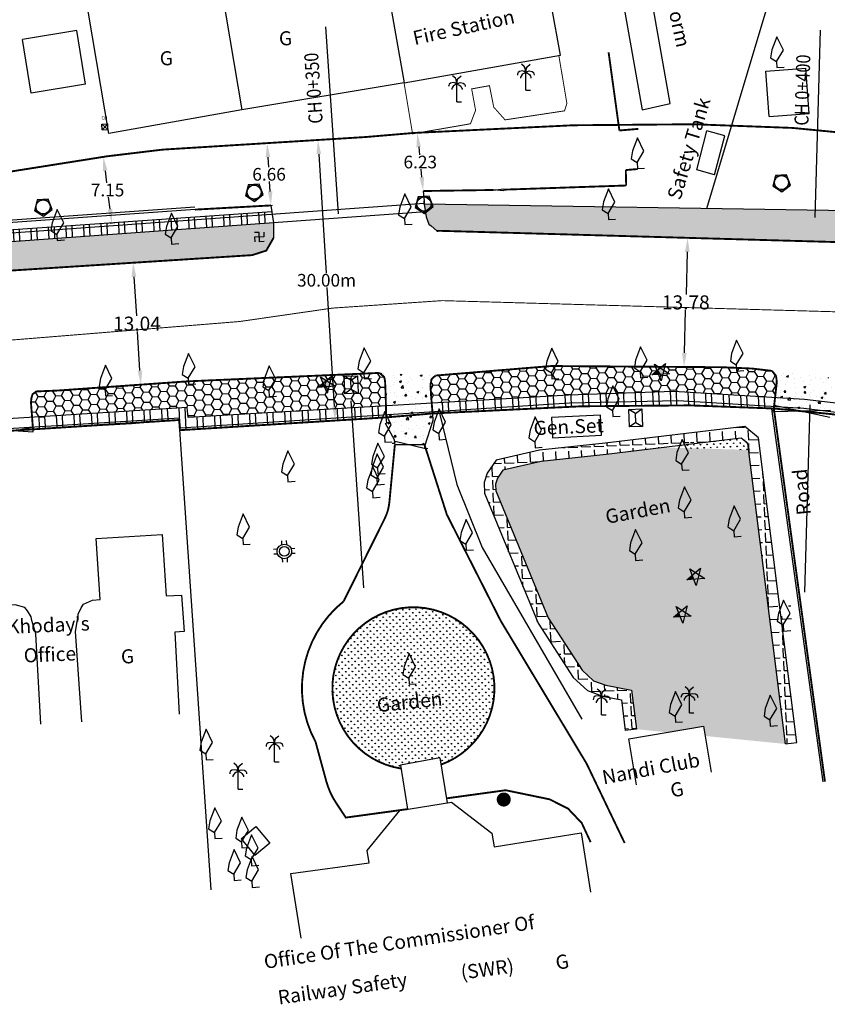
# Model space of a CAD drawing. Extents: x 1710 to 2345, y 5024 to 6601.
# Drawn here: x 2076 to 2162, y 6394 to 6499 of the extents above; entities that cross this region are included whole.
import ezdxf
from ezdxf.enums import TextEntityAlignment as Align

# ---------------------------------------------------------------- set-up
doc = ezdxf.new("R2010")
doc.units = 0
doc.header["$LTSCALE"] = 4
doc.header["$MEASUREMENT"] = 0
doc.header["$PDSIZE"] = -11.8
doc.linetypes.add('DASHDOT', pattern=[1, 0.5, -0.25, 0, -0.25])
doc.layers.get('0').update_dxf_attribs({"linetype": 'CONTINUOUS'})
doc.layers.get('DEFPOINTS').update_dxf_attribs({"linetype": 'CONTINUOUS'})
for name, color, linetype in [('BUILT_COMMERCIAL', 8, 'CONTINUOUS'), ('BUILT_GOVT', 8, 'CONTINUOUS'), ('BUILT_OTHERS', 8, 'CONTINUOUS'), ('BUILT_SHEDS', 8, 'CONTINUOUS'), ('BWPP', 4, 'CONTINUOUS'), ('CDRAIN', 4, 'CONTINUOUS'), ('CENLINE', 3, 'DASHDOT'), ('CH', 7, 'CONTINUOUS'), ('CHAINAGE', 12, 'CONTINUOUS'), ('COMPOUNDWALL', 6, 'CONTINUOUS'), ('CT', 7, 'CONTINUOUS'), ('CW_BRICK', 200, 'CONTINUOUS'), ('CW_MSFENCE', 30, 'FENCELINE1'), ('CW_STONE', 7, 'FENCELINE2'), ('DETAILS', 4, 'CONTINUOUS'), ('DIM', 7, 'CONTINUOUS'), ('DIM1', 11, 'CONTINUOUS'), ('FENCE', 7, 'CONTINUOUS'), ('FP_COBBLE', 254, 'CONTINUOUS'), ('FP_CONCRE', 7, 'CONTINUOUS'), ('FP_CSLAB', 71, 'CONTINUOUS'), ('FP_TILES', 11, 'CONTINUOUS'), ('GATE', 7, 'CONTINUOUS'), ('KEBJBOX', 7, 'CONTINUOUS'), ('LP', 1, 'CONTINUOUS'), ('MH', 6, 'CONTINUOUS'), ('NDIM', 30, 'CONTINUOUS'), ('NR', 1, 'CONTINUOUS'), ('PARK', 3, 'CONTINUOUS'), ('PATHWAY', 32, 'CONTINUOUS'), ('PILLAR', 10, 'CONTINUOUS'), ('RD_MEDIAN', 5, 'CONTINUOUS'), ('ROAD', 5, 'CONTINUOUS'), ('TANK', 4, 'CONTINUOUS'), ('TEXT', 7, 'CONTINUOUS'), ('TP', 8, 'CONTINUOUS'), ('TR', 82, 'CONTINUOUS'), ('WF', 1, 'CONTINUOUS')]:
    doc.layers.add(name, color=color, linetype=linetype)
doc.styles.add('ROMANS', font='Romans')
doc.styles.add('RS1', font='romans.shx', dxfattribs={"width": 0.85})
doc.linetypes.add('FENCELINE1', pattern='A,0.25,-0.1,[133,ltypeshp.shx,S=0.1,R=0,X=-0.1,Y=0],-0.1,1', length=1.45)
doc.linetypes.add('FENCELINE2', pattern='A,0.25,-0.1,[132,ltypeshp.shx,S=0.1,R=0,X=-0.1,Y=0],-0.1,1', length=1.45)
doc.dimstyles.get("Standard").update_dxf_attribs({"dimscale": 0, "dimtxt": 2.5, "dimasz": 2.5, "dimexe": 0.18, "dimexo": 0.0625, "dimgap": 0.09, "dimtad": 0, "dimtih": 1, "dimtoh": 1, "dimzin": 0, "dimtxsty": 'ROMANS', "dimcen": 0.09, "dimazin": 3, "dimtfac": 1, "dimtofl": 0, "dimtmove": 0, "dimatfit": 3, "dimtolj": 1, "dimtzin": 0})
pattern_1 = [(52.417146, (-22.3914, 1447.384), (2.15780566, -0.09733834), [0.225, -2.475]), (357.417146, (-22.3914, 1447.384), (-0.5110539, 2.2370133), [0.18, -1.98]), (102.868546, (-22.2116, 1447.3758), (1.6467534, 2.1396736), [0.1912206, -2.1034263]), (48.601346, (-22.4167, 1447.9834), (3.2198165, -0.3610837), [0.3375, -3.7125]), (99.052746, (-22.1484, 1447.9533), (2.678244, 3.0380106), [0.2868309, -3.155139]), (353.601346, (-22.4167, 1447.9834), (2.6782417, 3.0380127), [0.27, -2.97]), (23.417146, (-22.1107, 1447.8462), (1.8400688, -1.131259), [0.225, -2.475]), (328.417146, (-22.1107, 1447.8462), (0.6375477, 2.20429974), [0.18, -1.98]), (73.868546, (-21.9573, 1447.752), (2.4776173, 1.0730388), [0.1912206, -2.1034263]), (39.917146, (-22.3914, 1447.38395), (-0.00567192, 0.9993315), [0, -1.956, 0, -2.01, 0, -1.9875]), (9.917146, (-22.3914, 1447.384), (0.7386039, 1.21546694), [0, -1.146, 0, -1.911, 0, -0.7575]), (329.917146, (-23.0598, 1447.3557), (1.60289614, -6.311e-05), [0, -0.75, 0, -2.34, 0, -3.105]), (319.917146, (-23.3596, 1447.3431), (1.73533617, 0.37383474), [0, -0.975, 0, -1.554, 0, -2.205])]
pattern_2 = [(2.417146, (-22.39143, 1447.38395), (0.91383817, 0.58032301), [0.625, -1.25]), (122.417146, (-22.39143, 1447.38395), (-0.959493553, 0.501245567), [0.625, -1.25]), (62.417146, (-22.39143, 1447.38395), (-0.04565538, 1.081568576), [-1.25, 0.625])]
pattern_3 = [(92.417146, (-22.3914, 1447.384), (-1.8733317, -0.07907744), []), (92.417146, (-21.7933, 1448.0348), (-1.8733317, -0.07907744), [])]
pattern_4 = [(92.417146, (-22.39143, 1447.38395), (-0.368149804, 0.338327832), [0.09375, -0.61335678]), (47.417146, (-22.39143, 1447.38395), (-0.368149804, 0.33832783), [0.09375, -0.40625]), (137.417146, (-22.39143, 1447.38395), (-0.33832783, -0.368149804), [0.09375, -0.40625])]

# ---------------------------------------------------------------- blocks, each defined once
blk = doc.blocks.new('*D64')
at = {"color": 0, "linetype": 'BYBLOCK'}
for p, q in [((2089.41, 6472.1), (2089.53, 6472.11)), ((2089.44, 6470.6), (2089.71, 6466.44)), ((2090.08, 6460.59), (2089.82, 6464.76)), ((2090.24, 6459.09), (2090.36, 6459.1))]:
    blk.add_line(p, q, dxfattribs=at)
for points in [[(2089.69, 6470.62), (2089.19, 6470.59), (2089.35, 6472.1)], [(2090.33, 6460.6), (2089.83, 6460.57), (2090.18, 6459.09)]]:
    blk.add_solid(points, dxfattribs=at)
at = {"layer": 'DEFPOINTS', "color": 0, "linetype": 'BYBLOCK'}
for p in [(2089.35, 6472.1), (2089.35, 6472.1), (2090.18, 6459.09)]:
    blk.add_point(p, dxfattribs=at)
at = {"color": 0, "linetype": 'BYBLOCK', "insert": (2089.76, 6465.6), "char_height": 1.5, "attachment_point": 5, "style": 'ROMANS'}
blk.add_mtext('\\A1;13.04', dxfattribs=at)
blk = doc.blocks.new('CH')
at = {"layer": 'DETAILS'}
for points in [[(-0.62, 0.62), (0.62, -0.62)], [(0.62, 0.62), (-0.62, -0.62)], [(-0.62, -0.62), (-0.62, 0.62)], [(-0.62, 0.62), (0.62, 0.62)], [(0.62, -0.62), (0.62, 0.62)], [(-0.62, -0.62), (0.62, -0.62)]]:
    blk.add_lwpolyline(points, dxfattribs=at)
blk.add_text('CH', height=0.7, dxfattribs=at).set_placement((-0.02, 1.53), align=Align.CENTER)
blk = doc.blocks.new('*X11')
at = {"color": 0}
for p, q in [((2391.72, -264.52), (2391.88, -264.36)), ((2391.77, -264.66), (2392.03, -264.39)), ((2391.81, -264.79), (2391.92, -264.68)), ((2392.26, -264.17), (2392.53, -263.89)), ((2392.54, -264.06), (2392.74, -263.86)), ((2392.73, -264.05), (2392.85, -263.93)), ((2392.88, -264.08), (2392.95, -264)), ((2393, -264.13), (2393.05, -264.08)), ((2393.11, -264.2), (2393.15, -264.15)), ((2393.21, -264.27), (2393.26, -264.23)), ((2393.28, -264.38), (2393.36, -264.3)), ((2393.35, -264.49), (2393.46, -264.38)), ((2393.39, -264.62), (2393.56, -264.45)), ((2393.41, -264.78), (2393.57, -264.62)), ((2391.85, -264.92), (2391.92, -264.86)), ((2391.9, -265.06), (2391.94, -265.01)), ((2391.94, -265.19), (2391.99, -265.14)), ((2391.98, -265.32), (2392.06, -265.25)), ((2392.03, -265.46), (2392.15, -265.34)), ((2392.07, -265.59), (2392.24, -265.42)), ((2392.23, -265.61), (2392.36, -265.48)), ((2392.41, -265.61), (2392.49, -265.53)), ((2392.59, -265.61), (2392.64, -265.55)), ((2392.76, -265.61), (2392.84, -265.52)), ((2392.94, -265.61), (2393.22, -265.32)), ((2393.12, -265.61), (2393.32, -265.41)), ((2393.22, -265.32), (2393.4, -265.14)), ((2393.39, -264.98), (2393.49, -264.88))]:
    blk.add_line(p, q, dxfattribs=at)
blk = doc.blocks.new('MH')
blk.add_lwpolyline([(0.58, 0.82), (-0.6, 0.8), (-0.95, -0.32), (0.01, -1), (0.95, -0.3)], close=True)
blk.add_circle((0, 0), 0.75)
at = {"rotation": 324.7139906280657}
blk.add_blockref('*X11', (-1800.12, 1598.29), dxfattribs=at)
blk = doc.blocks.new('*D65')
at = {"color": 0, "linetype": 'BYBLOCK'}
for p, q in [((2148.52, 6474.76), (2148.4, 6474.76)), ((2148.54, 6473.26), (2148.41, 6468.71)), ((2148.23, 6462.48), (2148.36, 6467.03)), ((2148.13, 6460.98), (2148.01, 6460.98))]:
    blk.add_line(p, q, dxfattribs=at)
for points in [[(2148.29, 6473.26), (2148.79, 6473.25), (2148.58, 6474.76)], [(2147.98, 6462.48), (2148.48, 6462.47), (2148.19, 6460.98)]]:
    blk.add_solid(points, dxfattribs=at)
at = {"layer": 'DEFPOINTS', "color": 0, "linetype": 'BYBLOCK'}
for p in [(2148.58, 6474.76), (2148.58, 6474.76), (2148.19, 6460.98)]:
    blk.add_point(p, dxfattribs=at)
at = {"color": 0, "linetype": 'BYBLOCK', "insert": (2148.38, 6467.87), "char_height": 1.5, "attachment_point": 5, "style": 'ROMANS'}
blk.add_mtext('\\A1;13.78', dxfattribs=at)
blk = doc.blocks.new('TP')
blk.add_lwpolyline([(-0.375, 0, 0.75, 0.75, 1), (0.375, 0, 0.75, 0.75, 1)], format="xyseb", close=True)
blk = doc.blocks.new('BWPP')
for points in [[(-0.26, 1.14), (-0.26, 0.74)], [(0.26, 1.14), (0.26, 0.74)], [(-0.74, 0.26), (-1.14, 0.26)], [(1.14, 0.26), (0.74, 0.26)], [(-0.74, -0.26), (-1.14, -0.26)], [(-0.26, -0.74), (-0.26, -1.14)], [(0.26, -0.74), (0.26, -1.14)], [(1.14, -0.26), (0.74, -0.26)]]:
    blk.add_lwpolyline(points)
for radius in [0.781, 0.521]:
    blk.add_circle((0, 0), radius)
blk = doc.blocks.new('LP')
blk.add_lwpolyline([(-0.92, -0.3), (0.59, 0.85), (0.04, -0.97), (-0.58, 0.83), (0.98, -0.26), (-0.92, -0.3)])
for points in [[(-0.34, 0.14), (-0.92, -0.3), (-0.2, -0.28), (-0.92, -0.3)], [(-0.58, 0.83), (-0.2, -0.28), (0.98, -0.26), (-0.2, -0.28)], [(0.04, -0.97), (-0.34, 0.14), (0.59, 0.85), (-0.34, 0.14)], [(0.04, -0.97), (0.59, 0.85), (0.59, 0.85)], [(0.59, 0.85), (0.59, 0.85), (0.04, -0.97)], [(0.04, -0.97), (0.59, 0.85), (0.59, 0.85)]]:
    blk.add_solid(points)
blk = doc.blocks.new('KEBJBOX')
at = {"color": 5}
blk.add_line((0, -0.47), (0, 0.47), dxfattribs=at)
blk.add_lwpolyline([(-0.71, -0.93), (-0.7, 0.94), (0.71, 0.93), (0.7, -0.94)], close=True, dxfattribs=at)
for points in [[(0, 0.47), (-0.7, 0.94)], [(0, 0.47), (0.71, 0.93)], [(0, -0.47), (-0.71, -0.93)], [(0, -0.47), (0.7, -0.94)]]:
    blk.add_lwpolyline(points, dxfattribs=at)
blk = doc.blocks.new('SB')
for points in [[(0.5, -0.5), (0, -0.5), (0, 0.5), (-0.5, 0.5)], [(0.5, 0.5), (0.5, 0), (-0.5, 0), (-0.5, -0.5)]]:
    blk.add_lwpolyline(points)
blk = doc.blocks.new('*D69')
at = {"color": 0, "linetype": 'BYBLOCK'}
for p, q in [((2109.11, 6485.2), (2109.27, 6485.21)), ((2109.18, 6483.7), (2109.97, 6471)), ((2110.85, 6456.76), (2110.06, 6469.47)), ((2110.96, 6455.26), (2111.12, 6455.27))]:
    blk.add_line(p, q, dxfattribs=at)
for points in [[(2109.43, 6483.72), (2108.93, 6483.69), (2109.09, 6485.2)], [(2111.1, 6456.77), (2110.6, 6456.74), (2110.94, 6455.26)]]:
    blk.add_solid(points, dxfattribs=at)
at = {"layer": 'DEFPOINTS', "color": 0, "linetype": 'BYBLOCK'}
for p in [(2109.05, 6485.2), (2109.09, 6485.2), (2110.9, 6455.26)]:
    blk.add_point(p, dxfattribs=at)
at = {"color": 0, "linetype": 'BYBLOCK', "insert": (2110.01, 6470.23), "char_height": 1.35, "attachment_point": 5, "style": 'ROMANS'}
blk.add_mtext('\\A1;30.00m', dxfattribs=at)
blk = doc.blocks.new('*D72')
at = {"color": 0, "linetype": 'BYBLOCK'}
for p, q in [((2103.72, 6484.87), (2103.84, 6484.88)), ((2103.75, 6483.37), (2103.82, 6482.31)), ((2103.98, 6479.71), (2103.92, 6480.78)), ((2104.14, 6478.22), (2104.25, 6478.23))]:
    blk.add_line(p, q, dxfattribs=at)
for points in [[(2104, 6483.38), (2103.51, 6483.35), (2103.66, 6484.87)], [(2104.23, 6479.73), (2103.73, 6479.7), (2104.07, 6478.22)]]:
    blk.add_solid(points, dxfattribs=at)
at = {"layer": 'DEFPOINTS', "color": 0, "linetype": 'BYBLOCK'}
for p in [(2103.66, 6484.87), (2103.66, 6484.87), (2104.07, 6478.22)]:
    blk.add_point(p, dxfattribs=at)
at = {"color": 0, "linetype": 'BYBLOCK', "insert": (2103.87, 6481.54), "char_height": 1.35, "attachment_point": 5, "style": 'ROMANS'}
blk.add_mtext('\\A1;6.66 ', dxfattribs=at)
blk = doc.blocks.new('*D73')
at = {"color": 0, "linetype": 'BYBLOCK'}
for p, q in [((2119.77, 6485.95), (2119.88, 6485.97)), ((2119.86, 6484.46), (2119.94, 6483.62)), ((2120.18, 6481.25), (2120.1, 6482.09)), ((2120.39, 6479.76), (2120.51, 6479.77))]:
    blk.add_line(p, q, dxfattribs=at)
for points in [[(2120.1, 6484.48), (2119.61, 6484.43), (2119.7, 6485.95)], [(2120.43, 6481.27), (2119.93, 6481.22), (2120.33, 6479.76)]]:
    blk.add_solid(points, dxfattribs=at)
at = {"layer": 'DEFPOINTS', "color": 0, "linetype": 'BYBLOCK'}
for p in [(2119.7, 6485.95), (2119.7, 6485.95), (2120.33, 6479.76)]:
    blk.add_point(p, dxfattribs=at)
at = {"color": 0, "linetype": 'BYBLOCK', "insert": (2120.02, 6482.85), "char_height": 1.35, "attachment_point": 5, "style": 'ROMANS'}
blk.add_mtext('\\A1;6.23 ', dxfattribs=at)
blk = doc.blocks.new('CT')
at = {"layer": 'TR'}
for points in [[(-0.02, 1.87), (-0.09, 2.34), (-0.19, 2.5), (-0.48, 2.74)], [(-0.02, 1.87), (0.04, 2.34), (0.14, 2.5), (0.43, 2.74)], [(-0.02, 1.87), (-0.19, 1.98), (-0.37, 2.03), (-0.69, 1.98), (-0.84, 1.87), (-0.9, 1.72), (-0.92, 1.59)], [(-0.02, 1.87), (-0.29, 1.74), (-0.43, 1.64), (-0.53, 1.48), (-0.58, 1.38), (-0.58, 1.27)], [(-0.02, 1.87), (0.14, 1.98), (0.32, 2.03), (0.64, 1.98), (0.8, 1.87), (0.85, 1.72), (0.87, 1.59)], [(-0.02, -0.03), (-0.02, 1.87)], [(-0.02, 1.87), (0.25, 1.74), (0.38, 1.64), (0.48, 1.48), (0.53, 1.38), (0.53, 1.27)], [(-0.02, -0.03), (0.46, -0.03)]]:
    blk.add_lwpolyline(points, dxfattribs=at)
blk = doc.blocks.new('TR')
at = {"layer": 'WF', "color": 82, "flags": 128}
blk.add_lwpolyline([(-0.04, 0.65), (0.69, 1.87), (0, 3.29), (-0.54, 1.88), (-0.67, 1.05)], close=True, dxfattribs=at)
at = {"layer": 'WF', "color": 82}
blk.add_lwpolyline([(-0.04, 0.65), (0, 0), (0.77, 0.05)], dxfattribs=at)
blk = doc.blocks.new('*D154')
at = {"color": 0, "linetype": 'BYBLOCK'}
for p, q in [((2085.44, 6484.01), (2084.93, 6483.95)), ((2085.29, 6482.48), (2085.45, 6481.19)), ((2085.81, 6478.37), (2085.65, 6479.66)), ((2086.33, 6476.92), (2085.82, 6476.86))]:
    blk.add_line(p, q, dxfattribs=at)
for points in [[(2085.54, 6482.52), (2085.04, 6482.45), (2085.1, 6483.97)], [(2086.06, 6478.4), (2085.56, 6478.33), (2086, 6476.88)]]:
    blk.add_solid(points, dxfattribs=at)
at = {"layer": 'DEFPOINTS', "color": 0, "linetype": 'BYBLOCK'}
for p in [(2085.5, 6484.02), (2086, 6476.88), (2086.39, 6476.93)]:
    blk.add_point(p, dxfattribs=at)
at = {"color": 0, "linetype": 'BYBLOCK', "insert": (2085.55, 6480.42), "char_height": 1.35, "attachment_point": 5, "style": 'ROMANS'}
blk.add_mtext('\\A1;7.15 ', dxfattribs=at)

msp = doc.modelspace()

# ---------------------------------------------------------------- hatches: boundary and pattern name
at = {"layer": 'FP_COBBLE'}
h = msp.add_hatch(dxfattribs=at)
h.set_pattern_fill('HONEY', color=256, scale=5, angle=2.41715, style=0)
h.set_pattern_definition(pattern_2)
h.paths.add_polyline_path([(2164.906, 6474.824), (2170.126, 6474.287), (2180.632, 6472.694), (2180.937, 6472.965), (2181.051, 6473.048), (2181.256, 6473.718), (2181.378, 6475.856), (2181.361, 6475.858), (2181.385, 6475.985), (2170.551, 6477.628), (2165.108, 6478.188), (2119.366, 6478.905), (2119.583, 6477.573), (2119.881, 6476.789), (2120.102, 6476.587), (2120.709, 6476.052), (2121.05, 6476.067)])
h = msp.add_hatch(dxfattribs=at)
h.set_pattern_fill('HONEY', color=256, scale=5, angle=2.41715, style=0)
h.set_pattern_definition(pattern_2)
h.paths.add_polyline_path([(2022.347, 6471.084), (2022.528, 6468.17), (2072.603, 6471.658), (2100.994, 6473.474), (2102.5, 6473.955), (2103.264, 6475.292), (2103.277, 6476.931)])
h = msp.add_hatch(dxfattribs=at)
h.set_pattern_fill('HONEY', color=256, scale=5, angle=2.41715, style=0)
h.set_pattern_definition(pattern_2)
h.paths.add_polyline_path([(2146.021, 6458.931), (2156.843, 6458.26), (2157.019, 6459.803), (2157.001, 6460.227), (2156.949, 6460.534), (2156.906, 6460.648), (2156.517, 6461.12), (2154.389, 6461.367), (2151.184, 6461.51), (2132.962, 6461.638), (2120.578, 6460.621), (2120.141, 6460.213), (2120.119, 6460.031), (2120.042, 6459.695), (2120.084, 6458.7), (2120.173, 6457.654), (2134.792, 6458.51)])
h = msp.add_hatch(dxfattribs=at)
h.set_pattern_fill('HONEY', color=256, scale=5, angle=2.41715, style=0)
h.set_pattern_definition(pattern_2)
h.paths.add_polyline_path([(2115.282, 6457.368), (2115.248, 6458.647), (2115.209, 6459.582), (2115.193, 6459.944), (2115.15, 6460.244), (2115.08, 6460.483), (2114.642, 6460.871), (2114.37, 6460.893), (2094.031, 6459.999), (2080.258, 6459.023), (2077.947, 6458.926), (2077.69, 6458.743), (2077.541, 6458.634), (2077.418, 6458.241), (2077.367, 6457.76), (2077.488, 6456.152), (2094.065, 6457.219), (2094.173, 6456.133)])
at = {"layer": 'FP_CONCRE'}
h = msp.add_hatch(dxfattribs=at)
h.set_pattern_fill('AR-CONC', color=256, scale=0.3, angle=2.41715, style=0)
h.set_pattern_definition(pattern_1)
h.paths.add_polyline_path([(2119.426, 6453.227), (2119.403, 6453.041), (2119.564, 6453.541), (2116.981, 6453.429), (2117.821, 6453.228)])
h.paths.add_polyline_path([(2119.564, 6453.541), (2120.307, 6455.84), (2120.266, 6456.576), (2120.253, 6456.727), (2115.307, 6456.41), (2115.314, 6456.156), (2115.391, 6455.563), (2115.238, 6455.504), (2116.187, 6453.756), (2116.239, 6453.416), (2116.263, 6453.602), (2116.981, 6453.429)])
h.paths.add_polyline_path([(2115.282, 6457.368), (2115.307, 6456.41), (2120.253, 6456.727), (2120.173, 6457.654)])
h.paths.add_polyline_path([(2120.173, 6457.654), (2120.084, 6458.7), (2120.042, 6459.695), (2120.119, 6460.031), (2120.141, 6460.213), (2120.578, 6460.621), (2114.642, 6460.871), (2115.08, 6460.483), (2115.15, 6460.244), (2115.193, 6459.944), (2115.209, 6459.582), (2115.248, 6458.647), (2115.282, 6457.368)])
h = msp.add_hatch(dxfattribs=at)
h.set_pattern_fill('AR-CONC', color=256, scale=0.3, angle=2.41715, style=0)
h.set_pattern_definition(pattern_1)
h.paths.add_polyline_path([(2162.787, 6457.738), (2162.823, 6458.811), (2162.99, 6459.437), (2163.168, 6459.792), (2163.201, 6459.948), (2163.788, 6460.27), (2156.517, 6461.12), (2156.906, 6460.648), (2156.949, 6460.534), (2157.001, 6460.227), (2157.019, 6459.803), (2156.843, 6458.26), (2160.006, 6458.064)])
h.paths.add_polyline_path([(2160.006, 6458.064), (2156.843, 6458.26), (2156.752, 6457.455), (2157.845, 6457.218), (2159.918, 6457.089), (2161.905, 6456.856), (2162.759, 6456.874), (2162.787, 6457.738)])
h.paths.add_polyline_path([(2157.845, 6457.218), (2159.718, 6456.811), (2161.905, 6456.856), (2159.918, 6457.089)], flags=16)
at = {"layer": 'FP_CSLAB'}
h = msp.add_hatch(dxfattribs=at)
h.set_pattern_fill('ANSI32', color=256, scale=5, angle=47.41715, style=0)
h.set_pattern_definition(pattern_3)
h.paths.add_polyline_path([(2103.277, 6476.931), (2103.12, 6477.807), (2022.287, 6472.04), (2022.347, 6471.084)])
h.paths.add_polyline_path([(2074.985, 6476.13), (2022.271, 6472.298), (2022.287, 6472.04), (2103.12, 6477.807), (2103.096, 6478.095)])
h = msp.add_hatch(dxfattribs=at)
h.set_pattern_fill('ANSI32', color=256, scale=5, angle=47.41715, style=0)
h.set_pattern_definition(pattern_3)
h.paths.add_polyline_path([(2146.498, 6457.921), (2156.734, 6457.286), (2156.752, 6457.455), (2156.843, 6458.26), (2146.021, 6458.931), (2134.792, 6458.51), (2120.173, 6457.654), (2120.253, 6456.727), (2134.88, 6457.667)])
h.paths.add_polyline_path([(2136.136, 6457.339), (2147.715, 6457.437), (2156.715, 6457.103), (2156.734, 6457.286), (2146.498, 6457.921), (2134.88, 6457.667), (2120.253, 6456.727), (2120.266, 6456.576)])
h = msp.add_hatch(dxfattribs=at)
h.set_pattern_fill('ANSI32', color=256, scale=5, angle=47.41715, style=0)
h.set_pattern_definition(pattern_3)
h.paths.add_polyline_path([(2115.307, 6456.41), (2115.282, 6457.368), (2094.173, 6456.133), (2094.065, 6457.219), (2077.488, 6456.152), (2077.568, 6455.087), (2093.221, 6456.078), (2093.34, 6454.999)])
h.paths.add_polyline_path([(2115.314, 6456.156), (2115.307, 6456.41), (2093.34, 6454.999), (2093.221, 6456.078), (2077.573, 6455.088), (2077.585, 6454.851), (2088.1, 6455.465), (2093.199, 6455.879), (2093.274, 6454.79)])
at = {"layer": 'FP_TILES'}
h = msp.add_hatch(dxfattribs=at)
h.set_pattern_fill('ANGLE', color=256, scale=5, angle=2.41715, style=0)
h.set_pattern_definition([(2.417146, (-22.3914, 1447.384), (-0.05799013, 1.3737766), [1, -0.375]), (92.417146, (-22.3914, 1447.384), (-1.3737766, -0.05799013), [1, -0.375])])
h.paths.add_polyline_path([(2141.517, 6427.027), (2138.756, 6427.569), (2137.442, 6428.055), (2136.225, 6429.181), (2132.6, 6434.757), (2129.04, 6443.387), (2127.72, 6443.425), (2131.528, 6434.193), (2135.295, 6428.397), (2136.798, 6427.006), (2138.158, 6426.503), (2138.197, 6426.516), (2138.513, 6426.483), (2138.676, 6426.384), (2138.706, 6426.349), (2138.977, 6426.296), (2139.186, 6426.298), (2139.347, 6426.223), (2140.43, 6426.011), (2140.845, 6422.727), (2142.043, 6422.879)])
h.paths.add_polyline_path([(2127.72, 6443.425), (2129.04, 6443.387), (2127.01, 6448.309), (2126.987, 6449.039), (2127.18, 6449.672), (2127.783, 6450.53), (2131.876, 6451.457), (2138.821, 6452.201), (2144.967, 6452.94), (2136.603, 6453.177), (2131.677, 6452.649), (2127.063, 6451.605), (2126.081, 6450.208), (2125.775, 6449.2), (2125.811, 6448.052)])
h.paths.add_polyline_path([(2147.778, 6453.691), (2147.853, 6453.287), (2153.241, 6453.935), (2153.95, 6453.355), (2154.035, 6452.683), (2155.255, 6452.649), (2155.088, 6453.984), (2153.608, 6455.194), (2138.685, 6453.4), (2136.603, 6453.177), (2144.967, 6452.94), (2147.447, 6453.238)])
h.paths.add_polyline_path([(2155.292, 6442.644), (2156.512, 6442.609), (2155.255, 6452.649), (2154.035, 6452.683)])
h.paths.add_polyline_path([(2156.512, 6442.609), (2155.292, 6442.644), (2157.964, 6421.301), (2159.162, 6421.45), (2157.543, 6434.375), (2157.387, 6434.549), (2157.493, 6434.778)])
h.paths.add_polyline_path([(2157.737, 6435.306), (2157.493, 6434.778), (2157.543, 6434.375), (2157.885, 6433.995), (2158.915, 6434.975), (2158.627, 6436.524)], flags=17)
at = {"layer": 'PARK'}
h = msp.add_hatch(dxfattribs=at)
h.set_pattern_fill('GRASS', color=256, scale=0.5, angle=2.41715, style=0)
h.set_pattern_definition(pattern_4)
h.paths.add_polyline_path([(2154.035, 6452.683), (2153.95, 6453.355), (2153.241, 6453.935), (2144.967, 6452.94)])
h = msp.add_hatch(dxfattribs=at)
h.set_pattern_fill('GRASS', color=256, scale=0.5, angle=2.41715, style=0)
h.set_pattern_definition(pattern_4)
h.paths.add_polyline_path([(2155.292, 6442.644), (2129.04, 6443.387), (2132.6, 6434.757), (2136.225, 6429.181), (2137.442, 6428.055), (2138.756, 6427.569), (2141.517, 6427.027), (2142.043, 6422.879), (2145.312, 6422.555), (2149.186, 6423.209), (2149.364, 6422.153), (2157.964, 6421.301)])
h.paths.add_polyline_path([(2155.292, 6442.644), (2154.035, 6452.683), (2144.967, 6452.94), (2138.821, 6452.201), (2131.876, 6451.457), (2127.783, 6450.53), (2127.18, 6449.672), (2126.987, 6449.039), (2127.01, 6448.309), (2129.04, 6443.387)])
h = msp.add_hatch(dxfattribs=at)
h.set_pattern_fill('GRASS', color=256, scale=0.5, angle=2.41715, style=0)
h.set_pattern_definition(pattern_4)
h.paths.add_polyline_path([(2116.884, 6418.681), (2116.827, 6419.038), (2121.043, 6419.839), (2121.161, 6419.094, 7.9339755)])

# ---------------------------------------------------------------- linework, layer by layer
msp.add_lwpolyline([(2140.002, 6503.846), (2142.642, 6488.97), (2145.634, 6489.645), (2142.991, 6504.609)])
at = {"layer": 'BUILT_COMMERCIAL'}
for points in [[(2082.818, 6423.673), (2082.131, 6433.296), (2082.373, 6434.758), (2082.422, 6435.155), (2082.723, 6435.826), (2082.969, 6436.231), (2083.944, 6436.64), (2084.772, 6436.71), (2084.33, 6443.231), (2091.372, 6443.655), (2091.798, 6437.128), (2093.448, 6437.188), (2093.727, 6433.297), (2092.732, 6433.245), (2093.202, 6424.49)], [(2078.431, 6423.429), (2077.899, 6433.062), (2077.475, 6434.481), (2077.376, 6434.869), (2076.993, 6435.496), (2076.697, 6435.867), (2075.679, 6436.15), (2074.848, 6436.115), (2074.464, 6442.64), (2067.425, 6442.171), (2067.826, 6435.643), (2066.182, 6435.495), (2066.396, 6431.599), (2067.389, 6431.673), (2068.027, 6422.93)]]:
    msp.add_lwpolyline(points, dxfattribs=at)
at = {"layer": 'BUILT_GOVT'}
for points in [[(2114.563, 6506.979), (2117.216, 6491.87), (2133.929, 6494.805), (2132.978, 6500.087)], [(2106.229, 6400.571), (2105.126, 6407.485), (2113.477, 6408.618), (2113.269, 6409.921), (2116.75, 6414.213), (2122.289, 6415.097), (2126.599, 6411.799), (2126.831, 6410.34), (2136.13, 6411.823), (2137.138, 6405.5)]]:
    msp.add_lwpolyline(points, dxfattribs=at)
at = {"layer": 'BUILT_OTHERS'}
msp.add_lwpolyline([(2133.085, 6453.988), (2138.295, 6454.245), (2138.189, 6456.391), (2132.979, 6456.134)], close=True, dxfattribs=at)
msp.add_lwpolyline([(2142.061, 6416.934), (2141.228, 6421.865), (2149.186, 6423.209), (2150.019, 6418.279)], dxfattribs=at)
at = {"layer": 'BUILT_SHEDS'}
msp.add_line((2117.216, 6491.87), (2099.878, 6488.975), dxfattribs=at)
msp.add_lwpolyline([(2083.092, 6501.843), (2097.274, 6504.367), (2099.878, 6488.975), (2085.697, 6486.452)], close=True, dxfattribs=at)
at = {"layer": 'CDRAIN'}
for p, q in [((2119.367, 6478.966), (1878.399, 6461.775)), ((2094.881, 6478.578), (2074.91, 6477.182)), ((2119.497, 6478.103), (1878.82, 6460.714)), ((2094.902, 6478.332), (2074.927, 6476.936)), ((2134.792, 6458.51), (2094.173, 6456.133)), ((2146.021, 6458.931), (2134.792, 6458.51)), ((2160.006, 6458.064), (2146.021, 6458.931)), ((2134.88, 6457.667), (2093.34, 6454.999)), ((2146.498, 6457.921), (2134.88, 6457.667)), ((2159.918, 6457.089), (2146.498, 6457.921)), ((2094.065, 6457.219), (2039.383, 6453.7)), ((2094.173, 6456.133), (2094.065, 6457.219)), ((2173.009, 6455.555), (2159.918, 6457.089)), ((2093.221, 6456.078), (2039.414, 6452.673)), ((2093.34, 6454.999), (2093.221, 6456.078))]:
    msp.add_line(p, q, dxfattribs=at)
msp.add_lwpolyline([(2189.428, 6453.527), (2182.173, 6455.061), (2179.239, 6455.534), (2173.144, 6456.524), (2160.006, 6458.064)], dxfattribs=at)
at = {"layer": 'CENLINE', "const_width": 0.1, "flags": 128}
msp.add_lwpolyline([(1761.828, 6442.88), (1873.258, 6449.988), (1901.744, 6451.995), (1923.609, 6453.495), (1984.189, 6458.042), (2073.227, 6464.243), (2099.676, 6466.391), (2109.567, 6467.819), (2121.291, 6468.617), (2164.419, 6467.395), (2169.187, 6466.904), (2186.141, 6464.334), (2202.973, 6460.11), (2211.889, 6457.931), (2220.539, 6455.328), (2227.716, 6452.912), (2232.566, 6451.047), (2240.873, 6448.4), (2288.998, 6426.978), (2303.076, 6420.969), (2307.796, 6418.406), (2318.214, 6413.607)], dxfattribs=at)
at = {"layer": 'CHAINAGE'}
for points in [[(2110.221, 6477.887), (2108.863, 6497.841)], [(2161.144, 6477.492), (2161.71, 6497.484)], [(2112.937, 6437.979), (2111.579, 6457.933)], [(2160.011, 6437.508), (2160.577, 6457.5)]]:
    msp.add_lwpolyline(points, dxfattribs=at)
at = {"layer": 'COMPOUNDWALL'}
for p, q in [((2119.366, 6478.905), (2119.372, 6479.28)), ((2116.24, 6453.355), (2115.951, 6453.379)), ((2116.239, 6453.416), (2116.187, 6453.756)), ((2119.379, 6452.855), (2119.746, 6452.844))]:
    msp.add_line(p, q, dxfattribs=at)
at = {"layer": 'CW_BRICK'}
for p, q in [((2160.2, 6513.988), (2149.517, 6478.432)), ((2165.064, 6478.189), (2119.366, 6478.905)), ((2161.976, 6417.246), (2156.516, 6457.076)), ((2088.1, 6455.465), (2077.585, 6454.851)), ((2093.199, 6455.879), (2088.1, 6455.465)), ((2096.631, 6405.719), (2093.199, 6455.879))]:
    msp.add_line(p, q, dxfattribs=at)
msp.add_lwpolyline([(2103.096, 6478.095), (2074.985, 6476.13), (1868.068, 6461.09), (1829.86, 6458.549), (1826.455, 6458.903), (1817.073, 6460.965), (1810.912, 6462.702), (1804.903, 6465.104), (1790.008, 6472.332), (1778.329, 6479.532), (1754.516, 6499.454), (1754.444, 6499.517)], dxfattribs=at)
at = {"layer": 'CW_MSFENCE', "flags": 128}
msp.add_lwpolyline([(2121.014, 6456.612), (2122.849, 6449.008), (2125.545, 6442.267), (2136.203, 6423.952)], dxfattribs=at)
at = {"layer": 'CW_STONE'}
for p, q in [((2120.266, 6456.576), (2120.307, 6455.84)), ((2115.314, 6456.156), (2093.274, 6454.79)), ((2115.238, 6455.504), (2115.391, 6455.563)), ((2116.187, 6453.756), (2115.238, 6455.504)), ((2115.391, 6455.563), (2115.314, 6456.156)), ((2120.307, 6455.84), (2119.403, 6453.041))]:
    msp.add_line(p, q, dxfattribs=at)
at = {"layer": 'CW_STONE', "flags": 128}
msp.add_lwpolyline([(2156.714, 6457.103), (2147.715, 6457.437), (2136.136, 6457.339), (2120.266, 6456.576)], dxfattribs=at)
at = {"layer": 'GATE'}
for p, q in [((2127.869, 6480.498), (2126.741, 6480.36)), ((2126.742, 6480.492), (2127.868, 6480.365)), ((2156.752, 6457.455), (2162.685, 6456.168)), ((2162.759, 6456.874), (2156.678, 6456.749)), ((2073.837, 6454.853), (2077.596, 6454.631)), ((2077.574, 6455.071), (2073.859, 6454.413)), ((2119.426, 6453.227), (2116.216, 6453.23)), ((2116.263, 6453.602), (2119.379, 6452.855))]:
    msp.add_line(p, q, dxfattribs=at)
for points, const_width in [([(2126.742, 6480.492), (2126.741, 6480.36)], 0.0398), ([(2127.869, 6480.498), (2127.868, 6480.365)], 0.0398), ([(2156.752, 6457.455), (2156.678, 6456.749)], 0.213), ([(2077.574, 6455.071), (2077.596, 6454.631)], 0.132), ([(2116.263, 6453.602), (2116.216, 6453.23)], 0.112), ([(2119.426, 6453.227), (2119.379, 6452.855)], 0.112)]:
    msp.add_lwpolyline(points, dxfattribs=dict(at, const_width=const_width))
at = {"layer": 'NR', "const_width": 0.2}
for points in [[(2325.614, 6428.638), (2298.807, 6441.385), (2284.354, 6448.561), (2271.87, 6454.743), (2252.361, 6463.701), (2249.256, 6465.004), (2243.766, 6467.326), (2216.132, 6476.065), (2211.331, 6477.57), (2201.836, 6479.891), (2195.694, 6481.41), (2184.468, 6483.792), (2177.761, 6484.871), (2166.034, 6486.34), (2158.718, 6487.049), (2148.145, 6487.441), (2135.29, 6487.333), (2118.276, 6486.515), (2113.117, 6486.078), (2091.418, 6484.733)], [(2091.418, 6484.733), (2085.5, 6484.022), (2012.104, 6472.408)], [(2278.114, 6418.165), (2271.027, 6421.684), (2258.952, 6427.663), (2240.294, 6436.23), (2237.607, 6437.357), (2233.376, 6439.147), (2207.122, 6447.449), (2203.274, 6448.656), (2194.673, 6450.758), (2188.977, 6452.167), (2178.968, 6454.291), (2173.512, 6455.169), (2162.722, 6456.521), (2156.714, 6457.103), (2147.715, 6457.437), (2136.136, 6457.339), (2120.266, 6456.576), (2115.314, 6456.156), (2093.274, 6454.79)], [(2093.274, 6454.79), (2093.199, 6455.879), (2072.432, 6454.55), (2039.928, 6452.425), (2011.513, 6450.407)]]:
    msp.add_lwpolyline(points, dxfattribs=at)
at = {"layer": 'PATHWAY'}
for p, q in [((2142.043, 6422.879), (2140.845, 6422.727)), ((2141.228, 6421.865), (2141.228, 6421.865)), ((2157.964, 6421.301), (2159.162, 6421.45))]:
    msp.add_line(p, q, dxfattribs=at)
for points in [[(2159.162, 6421.45), (2155.088, 6453.984), (2153.608, 6455.194), (2138.685, 6453.4), (2131.677, 6452.649), (2127.063, 6451.605), (2126.081, 6450.208), (2125.775, 6449.2), (2125.811, 6448.052), (2131.528, 6434.193), (2135.295, 6428.397), (2136.798, 6427.006), (2138.428, 6426.403), (2140.43, 6426.011), (2140.845, 6422.727)], [(2157.964, 6421.301), (2153.95, 6453.355), (2153.241, 6453.935), (2138.821, 6452.201), (2131.876, 6451.457), (2127.783, 6450.53), (2127.18, 6449.672), (2126.987, 6449.039), (2127.01, 6448.309), (2132.6, 6434.757), (2136.225, 6429.181), (2137.442, 6428.055), (2138.756, 6427.569), (2141.517, 6427.027), (2142.043, 6422.879)]]:
    msp.add_lwpolyline(points, dxfattribs=at)
at = {"layer": 'PILLAR'}
for p, q in [((2121.043, 6419.839), (2116.827, 6419.038)), ((2121.043, 6419.839), (2121.811, 6415.021)), ((2116.827, 6419.038), (2117.575, 6414.345))]:
    msp.add_line(p, q, dxfattribs=at)
at = {"layer": 'RD_MEDIAN'}
for points, const_width in [([(2117.216, 6491.87), (2118.125, 6486.421), (2124.31, 6487.49), (2124.858, 6488.93), (2124.438, 6491.216), (2126.341, 6491.558), (2126.796, 6489.272), (2128.005, 6487.91), (2134.358, 6488.872), (2134.61, 6489.659), (2133.75, 6494.774)], 0.1), ([(2139.065, 6495.112), (2140.217, 6486.778)], 0.2), ([(2140.217, 6486.778), (2142.25, 6486.948)], 0.2), ([(2142.182, 6482.66), (2140.9, 6482.554)], 0.2), ([(2140.9, 6482.554), (2140.943, 6480.904)], 0.2), ([(2140.943, 6480.904), (2127.869, 6480.46)], 0.2), ([(2126.742, 6480.427), (2119.26, 6480.315)], 0.2), ([(2094.902, 6478.332), (2103.002, 6478.778)], 0.2), ([(2162.174, 6417.273), (2156.714, 6457.103)], 0.2)]:
    msp.add_lwpolyline(points, dxfattribs=dict(at, const_width=const_width))
at = {"layer": 'ROAD', "const_width": 0.2}
for points in [[(1753.871, 6498.177), (1777.823, 6477.873), (1803.486, 6463.45), (1808.68, 6461.343), (1816.112, 6459.168), (1822.258, 6457.917), (1822.813, 6454.73), (1824.664, 6454.343), (1872.76, 6457.412), (1901.228, 6459.417), (1923.076, 6460.916), (1983.652, 6465.463), (2072.603, 6471.658), (2100.994, 6473.474), (2102.5, 6473.955), (2103.264, 6475.292)], [(2120.709, 6476.052), (2121.05, 6476.067), (2164.906, 6474.824), (2170.126, 6474.287), (2180.632, 6472.694)], [(2156.517, 6461.12), (2154.389, 6461.367), (2151.184, 6461.51), (2132.962, 6461.638), (2120.578, 6460.621)], [(2114.642, 6460.871), (2114.37, 6460.893), (2094.031, 6459.999), (2080.258, 6459.023), (2077.947, 6458.926)], [(2115.314, 6456.156), (2115.248, 6458.647), (2115.209, 6459.582), (2115.193, 6459.944), (2115.15, 6460.244), (2115.08, 6460.483), (2114.642, 6460.871)], [(2120.266, 6456.576), (2120.084, 6458.7), (2120.042, 6459.695), (2120.119, 6460.031), (2120.141, 6460.213), (2120.578, 6460.621)], [(2156.752, 6457.455), (2157.019, 6459.803), (2157.001, 6460.227), (2156.949, 6460.534), (2156.906, 6460.648), (2156.517, 6461.12)], [(2077.585, 6454.851), (2077.367, 6457.76), (2077.418, 6458.241), (2077.541, 6458.634), (2077.69, 6458.743), (2077.947, 6458.926)], [(2140.78, 6410.723), (2136.714, 6419.207), (2127.554, 6434.42), (2121.789, 6445.775), (2119.434, 6453.137)], [(2137.147, 6410.821), (2136.195, 6412.862), (2134.73, 6414.405), (2132.767, 6415.392), (2128.073, 6416.364), (2121.736, 6415.495)]]:
    msp.add_lwpolyline(points, dxfattribs=at)
at = {"layer": 'ROAD'}
for points in [[(2119.26, 6480.315), (2119.372, 6479.28), (2119.366, 6478.905), (2119.583, 6477.573), (2119.881, 6476.789), (2120.102, 6476.587), (2120.709, 6476.052)], [(2103.002, 6478.778), (2103.096, 6478.095), (2103.12, 6477.807), (2103.277, 6476.931), (2103.264, 6475.292)]]:
    msp.add_lwpolyline(points, dxfattribs=at)
at = {"layer": 'ROAD', "const_width": 0.2}
for points in [[(2116.233, 6453.23), (2115.65, 6447.108, -0.091763), (2115.151, 6445.358), (2110.764, 6436.526, 0.363073), (2107.758, 6421.545), (2108.91, 6417.326, 0.0800222), (2109.962, 6415.009), (2111, 6413.445), (2117.575, 6414.345)], [(2121.161, 6419.094, 7.9339755), (2116.884, 6418.681)]]:
    msp.add_lwpolyline(points, format="xyb", dxfattribs=at)
at = {"layer": 'TANK'}
for p, q in [((2082.257, 6497.447), (2076.446, 6496.504)), ((2083.187, 6491.716), (2082.257, 6497.447)), ((2077.376, 6490.773), (2076.446, 6496.504)), ((2155.852, 6493.099), (2160.127, 6493.413)), ((2160.482, 6488.595), (2160.127, 6493.413)), ((2156.206, 6488.281), (2155.852, 6493.099)), ((2083.187, 6491.716), (2077.376, 6490.773)), ((2156.206, 6488.281), (2160.482, 6488.595)), ((2148.494, 6482.574), (2149.569, 6486.724)), ((2151.462, 6486.206), (2149.569, 6486.724)), ((2150.387, 6482.056), (2151.462, 6486.206)), ((2150.387, 6482.056), (2148.494, 6482.574)), ((2099.802, 6411.171), (2101.403, 6412.488)), ((2101.403, 6412.488), (2102.867, 6410.708)), ((2099.802, 6411.171), (2101.266, 6409.392)), ((2102.867, 6410.708), (2101.266, 6409.392))]:
    msp.add_line(p, q, dxfattribs=at)

# ---------------------------------------------------------------- block references
at = {"rotation": 2.417145632162064}
msp.add_blockref('KEBJBOX', (2111.561, 6459.645), dxfattribs=at)
at = {"layer": 'BWPP', "rotation": 2.417145632162064}
msp.add_blockref('BWPP', (2104.428, 6441.85), dxfattribs=at)
at = {"layer": 'CH', "xscale": 0.5, "yscale": 0.5, "rotation": 2.417145632162064}
msp.add_blockref('CH', (2085.27, 6487.169), dxfattribs=at)
at = {"layer": 'CT'}
for p in [(2130.245, 6491.1), (2122.884, 6489.863), (2138.334, 6424.426), (2147.711, 6424.663), (2103.4, 6419.44), (2099.523, 6416.519)]:
    msp.add_blockref('CT', p, dxfattribs=at)
at = {"layer": 'FENCE', "rotation": 2.417145632162064}
msp.add_blockref('SB', (2101.754, 6475.406), dxfattribs=at)
at = {"layer": 'KEBJBOX', "rotation": 2.417145632162064}
msp.add_blockref('KEBJBOX', (2141.953, 6456.094), dxfattribs=at)
at = {"layer": 'LP', "rotation": 2.417145632162064}
for p in [(2144.582, 6461.026), (2108.916, 6459.693), (2148.339, 6439.175), (2146.897, 6435.158)]:
    msp.add_blockref('LP', p, dxfattribs=at)
at = {"layer": 'MH', "rotation": 2.417145632162064}
for p in [(2157.529, 6481.212), (2101.205, 6480.2), (2078.665, 6478.614), (2119.349, 6478.928)]:
    msp.add_blockref('MH', p, dxfattribs=at)
at = {"layer": 'TP', "rotation": 2.417145632162064}
msp.add_blockref('TP', (2127.864, 6415.372), dxfattribs=at)
at = {"layer": 'TR'}
for p in [(2157.042, 6493.491), (2142.146, 6482.713), (2139.049, 6477.266), (2117.299, 6476.728), (2080.171, 6475.04), (2092.379, 6474.661), (2152.739, 6461.101), (2094.2, 6459.691), (2112.964, 6460.272), (2132.991, 6460.263), (2142.486, 6460.384), (2085.32, 6458.44), (2102.816, 6458.37), (2139.515, 6456.243), (2115.158, 6453.509), (2120.958, 6453.776), (2131.21, 6452.914), (2114.424, 6450.117), (2146.905, 6450.52), (2104.811, 6449.289), (2114.343, 6448.975), (2113.878, 6447.587), (2147.176, 6445.44), (2100.023, 6442.577), (2152.467, 6443.413), (2123.849, 6441.976), (2141.955, 6440.9), (2157.754, 6433.354), (2117.757, 6427.676), (2146.199, 6423.62), (2156.334, 6423.21), (2096.069, 6419.603), (2097.015, 6411.204), (2099.907, 6410.208), (2100.93, 6408.305), (2099.064, 6406.741), (2100.99, 6405.997)]:
    msp.add_blockref('TR', p, dxfattribs=at)

# ---------------------------------------------------------------- texts
at = {"style": 'ROMANS'}
for s, rotation, p in [('Platform', 282.38666, (2144.546, 6503.74)), ('Fire Station', 12.38666, (2118.352, 6495.883)), ('G', 2.41715, (2103.883, 6495.835)), ('G', 2.41715, (2091.15, 6493.704)), ('Safety Tank', 73.2312, (2146.73, 6479.27)), ('Gen.Set', 2.41715, (2131.082, 6454.256)), ('Garden', 10.54052, (2138.877, 6444.789)), ("Khoday's", 2.41715, (2074.852, 6433.052)), ('Office', 2.41715, (2076.626, 6429.988)), ('G', 2.41715, (2087.007, 6429.874)), ('Garden', 5.94993, (2114.395, 6424.687)), ('Nandi Club', 10.54052, (2138.53, 6416.976)), ('G', 10.54052, (2145.813, 6415.582)), ('Office Of The Commissioner Of', 8.4212, (2102.373, 6397.292)), ('G', 10.54052, (2133.552, 6397.184)), ('(SWR)', 7.47662, (2123.377, 6396.159)), ('Railway Safety', 8.13993, (2103.855, 6393.487))]:
    msp.add_text(s, height=1.5, rotation=rotation, dxfattribs=at).set_placement(p)
at = {"layer": 'CHAINAGE', "style": 'RS1', "width": 0.85}
for s, rotation, p in [('CH 0+350', 93.89321, (2108.547, 6487.554)), ('CH 0+400', 88.37712, (2160.406, 6487.275))]:
    msp.add_text(s, height=1.5, rotation=rotation, dxfattribs=at).set_placement(p)
at = {"layer": 'TEXT', "style": 'ROMANS'}
msp.add_text('Road', height=1.5, rotation=95.29025, dxfattribs=at).set_placement((2160.45, 6448.263), align=Align.CENTER)

# ---------------------------------------------------------------- dimensions: what is measured, and where the dimension line sits
at = {"layer": 'DIM'}
for p1, p2, picture, middle in [((2147.117, 6461.538), (2147.508, 6475.317), '*D65', (2147.313, 6468.428)), ((2089.108, 6459.65), (2088.276, 6472.66), '*D64', (2088.692, 6466.155))]:
    dim = msp.add_aligned_dim(p1=p1, p2=p2, distance=0, dimstyle='STANDARD', override={"dimscale": 1, "dimtxt": 1.5, "dimasz": 1.5, "dimtad": 1}, dxfattribs=at)
    dim.commit()
    dim.dimension.update_dxf_attribs({"geometry": picture, "text_midpoint": middle, "insert": (-1.072, 0.56)})
at = {"layer": 'DIM1'}
for p1, p2, picture, middle, set_off in [((2119.2605, 6480.315), (2118.6317, 6486.5082), '*D73', (2118.9461, 6483.4116), (-1.0719, 0.56)), ((2103.002, 6478.778), (2102.59, 6485.425), '*D72', (2102.796, 6482.101), (-1.072, 0.56))]:
    dim = msp.add_aligned_dim(p1=p1, p2=p2, distance=0, dimstyle='STANDARD', override={"dimscale": 1, "dimtxt": 1.35, "dimasz": 1.5, "dimpost": ' '}, dxfattribs=at)
    dim.commit()
    dim.dimension.update_dxf_attribs({"geometry": picture, "text_midpoint": middle, "insert": set_off})
dim = msp.add_aligned_dim(p1=(2085.5, 6484.022), p2=(2086.394, 6476.928), distance=-0.399, dimstyle='STANDARD', override={"dimscale": 1, "dimtxt": 1.35, "dimasz": 1.5, "dimpost": ' '}, dxfattribs=at)
dim.commit()
dim.dimension.update_dxf_attribs({"geometry": '*D154', "text_midpoint": (2085.551, 6480.425)})
at = {"layer": 'NDIM'}
dim = msp.add_aligned_dim(p1=(2109.829, 6455.816), p2=(2107.973, 6485.759), distance=-0.042, dimstyle='STANDARD', override={"dimscale": 1, "dimtxt": 1.35, "dimasz": 1.5, "dimpost": 'm'}, dxfattribs=at)
dim.commit()
dim.dimension.update_dxf_attribs({"geometry": '*D69', "text_midpoint": (2108.943, 6470.79), "insert": (-1.072, 0.56)})

doc.saveas('drawing.dxf')
